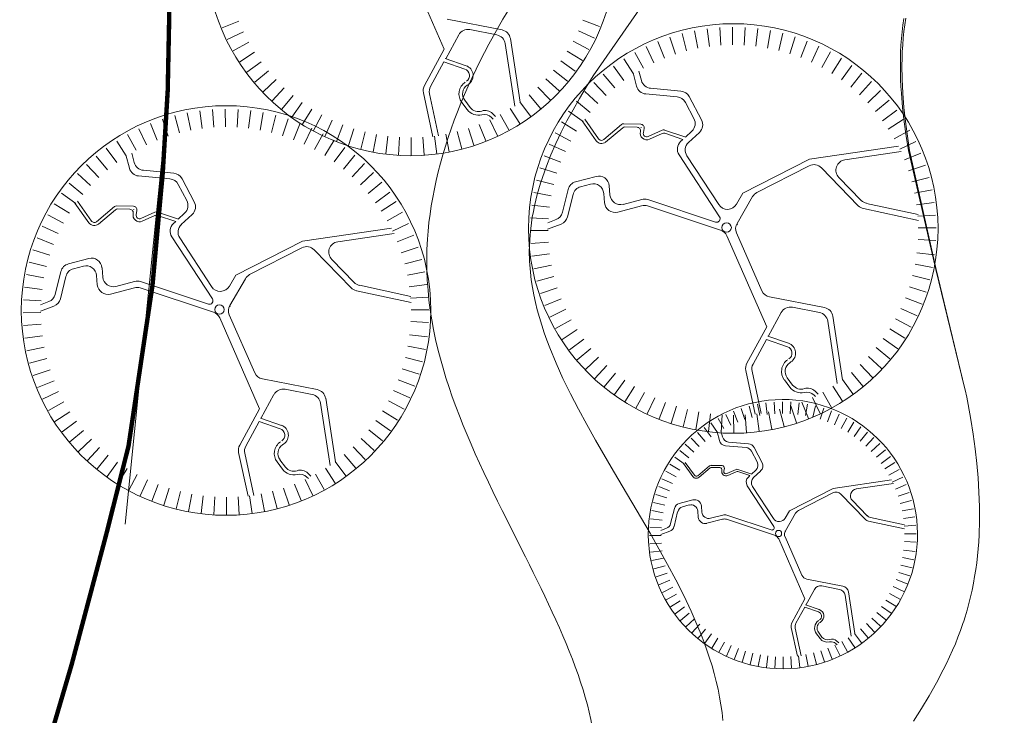
# Model space of a CAD drawing. Units: inches. Extents: x 312934 to 319209, y 7078846 to 7085000.
# Drawn here: x 314285 to 314307, y 7083148 to 7083163 of the extents above; entities that cross this region are included whole.
import ezdxf

# ---------------------------------------------------------------- set-up
doc = ezdxf.new("R2010")
doc.units = ezdxf.units.IN
doc.header["$LTSCALE"] = 0.1
doc.header["$MEASUREMENT"] = 0
doc.linetypes.add('CONTINUO', pattern=[0])
doc.layers.add('mu_hachura area verde', color=96, linetype='Continuous', lineweight=15)
doc.layers.add('mu_quadras base', color=252, linetype='CONTINUO', lineweight=20)

msp = doc.modelspace()

# ---------------------------------------------------------------- linework, layer by layer
at = {"layer": 'mu_hachura area verde', "linetype": 'ByBlock'}
for p, q in [((314289.83, 7083163.376), (314289.457, 7083163.225)), ((314294.546, 7083163.416), (314295.789, 7083163.174)), ((314297.621, 7083163.398), (314297.997, 7083163.252)), ((314295.062, 7083163.182), (314295.673, 7083163.063)), ((314297.517, 7083163.156), (314297.883, 7083162.987)), ((314300.224, 7083162.761), (314300.145, 7083163.157)), ((314300.483, 7083162.803), (314300.43, 7083163.203)), ((314300.745, 7083162.829), (314300.717, 7083163.231)), ((314301.008, 7083162.838), (314301.006, 7083163.241)), ((314301.272, 7083162.83), (314301.294, 7083163.232)), ((314301.534, 7083162.806), (314301.581, 7083163.206)), ((314301.794, 7083162.766), (314301.866, 7083163.162)), ((314289.936, 7083163.135), (314289.572, 7083162.961)), ((314294.809, 7083163.063), (314294.514, 7083162.523)), ((314295.978, 7083162.978), (314296.2, 7083161.539)), ((314299.714, 7083162.629), (314299.587, 7083163.011)), ((314299.967, 7083162.703), (314299.864, 7083163.093)), ((314302.051, 7083162.709), (314302.148, 7083163.1)), ((314302.304, 7083162.636), (314302.425, 7083163.02)), ((314302.552, 7083162.548), (314302.697, 7083162.923)), ((314290.056, 7083162.901), (314289.704, 7083162.704)), ((314295.862, 7083162.866), (314296.08, 7083161.454)), ((314297.398, 7083162.921), (314297.753, 7083162.73)), ((314299.226, 7083162.434), (314299.052, 7083162.797)), ((314299.467, 7083162.539), (314299.316, 7083162.913)), ((314302.793, 7083162.444), (314302.962, 7083162.81)), ((314290.19, 7083162.675), (314289.852, 7083162.456)), ((314294.505, 7083162.527), (314294.975, 7083162.366)), ((314297.265, 7083162.694), (314297.607, 7083162.481)), ((314298.765, 7083162.179), (314298.547, 7083162.518)), ((314298.992, 7083162.314), (314298.795, 7083162.666)), ((314303.028, 7083162.325), (314303.22, 7083162.68)), ((314303.255, 7083162.192), (314303.469, 7083162.533)), ((314290.339, 7083162.457), (314290.015, 7083162.218)), ((314294.475, 7083162.451), (314294.172, 7083161.896)), ((314294.475, 7083162.451), (314294.949, 7083162.289)), ((314296.957, 7083162.268), (314297.269, 7083162.013)), ((314297.118, 7083162.476), (314297.445, 7083162.242)), ((314298.548, 7083162.031), (314298.309, 7083162.355)), ((314303.473, 7083162.045), (314303.708, 7083162.372)), ((314290.501, 7083162.25), (314290.192, 7083161.991)), ((314290.675, 7083162.053), (314290.384, 7083161.775)), ((314296.783, 7083162.07), (314297.079, 7083161.796)), ((314298.341, 7083161.869), (314298.082, 7083162.177)), ((314298.836, 7083161.902), (314298.756, 7083162.205)), ((314298.944, 7083162.03), (314298.889, 7083162.241)), ((314303.682, 7083161.884), (314303.936, 7083162.196)), ((314290.862, 7083161.867), (314290.588, 7083161.572)), ((314295.03, 7083161.944), (314295.003, 7083161.926)), ((314296.598, 7083161.883), (314296.876, 7083161.592)), ((314298.144, 7083161.694), (314297.866, 7083161.986)), ((314299.84, 7083161.791), (314299.152, 7083161.855)), ((314303.88, 7083161.71), (314304.153, 7083162.006)), ((314291.06, 7083161.694), (314290.805, 7083161.382)), ((314294.148, 7083161.733), (314294.353, 7083160.777)), ((314294.945, 7083161.586), (314295.068, 7083161.422)), ((314296.401, 7083161.709), (314296.66, 7083161.4)), ((314297.958, 7083161.508), (314297.663, 7083161.781)), ((314299.753, 7083161.661), (314299.044, 7083161.727)), ((314300.304, 7083161.141), (314300.028, 7083161.666)), ((314304.066, 7083161.525), (314304.358, 7083161.802)), ((314304.241, 7083161.328), (314304.549, 7083161.587)), ((314289.266, 7083160.973), (314289.238, 7083161.375)), ((314289.529, 7083160.982), (314289.526, 7083161.385)), ((314289.792, 7083160.974), (314289.815, 7083161.377)), ((314291.268, 7083161.533), (314291.034, 7083161.205)), ((314291.486, 7083161.386), (314291.273, 7083161.044)), ((314294.88, 7083161.537), (314295.003, 7083161.373)), ((314295.976, 7083161.398), (314296.194, 7083161.06)), ((314296.193, 7083161.547), (314296.432, 7083161.223)), ((314297.785, 7083161.31), (314297.472, 7083161.564)), ((314300.134, 7083161.17), (314299.941, 7083161.536)), ((314288.235, 7083160.773), (314288.108, 7083161.155)), ((314288.488, 7083160.847), (314288.385, 7083161.237)), ((314288.744, 7083160.906), (314288.666, 7083161.301)), ((314289.004, 7083160.947), (314288.951, 7083161.347)), ((314290.054, 7083160.95), (314290.102, 7083161.35)), ((314290.314, 7083160.91), (314290.387, 7083161.306)), ((314290.571, 7083160.853), (314290.669, 7083161.244)), ((314290.824, 7083160.78), (314290.946, 7083161.164)), ((314291.713, 7083161.252), (314291.522, 7083160.898)), ((314295.516, 7083161.143), (314295.69, 7083160.78)), ((314295.552, 7083161.194), (314295.588, 7083161.16)), ((314295.575, 7083161.286), (314295.645, 7083161.218)), ((314295.75, 7083161.264), (314295.946, 7083160.912)), ((314297.624, 7083161.101), (314297.296, 7083161.336)), ((314297.976, 7083160.708), (314297.661, 7083161.156)), ((314304.403, 7083161.12), (314304.727, 7083161.359)), ((314304.532, 7083160.933), (314304.87, 7083161.152)), ((314287.746, 7083160.578), (314287.572, 7083160.941)), ((314287.988, 7083160.683), (314287.837, 7083161.057)), ((314291.072, 7083160.692), (314291.218, 7083161.068)), ((314291.314, 7083160.588), (314291.483, 7083160.954)), ((314291.948, 7083161.133), (314291.779, 7083160.768)), ((314292.19, 7083161.03), (314292.044, 7083160.654)), ((314292.438, 7083160.941), (314292.316, 7083160.557)), ((314295.027, 7083160.948), (314295.154, 7083160.566)), ((314295.274, 7083161.038), (314295.425, 7083160.665)), ((314297.477, 7083160.883), (314297.135, 7083161.097)), ((314297.918, 7083160.667), (314297.603, 7083161.115)), ((314298.495, 7083161.033), (314298.09, 7083160.693)), ((314298.52, 7083160.962), (314298.135, 7083160.639)), ((314298.931, 7083161.041), (314298.547, 7083161.052)), ((314298.848, 7083160.973), (314298.572, 7083160.981)), ((314298.988, 7083160.851), (314299.006, 7083160.949)), ((314287.512, 7083160.458), (314287.316, 7083160.81)), ((314291.549, 7083160.469), (314291.74, 7083160.824)), ((314292.691, 7083160.868), (314292.593, 7083160.478)), ((314292.948, 7083160.812), (314292.875, 7083160.416)), ((314293.208, 7083160.771), (314293.16, 7083160.371)), ((314293.47, 7083160.747), (314293.448, 7083160.345)), ((314293.733, 7083160.74), (314293.736, 7083160.337)), ((314293.996, 7083160.749), (314294.024, 7083160.347)), ((314294.258, 7083160.774), (314294.311, 7083160.375)), ((314294.518, 7083160.816), (314294.596, 7083160.421)), ((314294.775, 7083160.874), (314294.878, 7083160.485)), ((314297.343, 7083160.656), (314296.989, 7083160.848)), ((314299.411, 7083160.909), (314299.097, 7083160.766)), ((314299.415, 7083160.833), (314299.126, 7083160.702)), ((314299.95, 7083160.75), (314299.468, 7083160.911)), ((314299.884, 7083160.698), (314299.472, 7083160.836)), ((314299.832, 7083160.65), (314299.884, 7083160.698)), ((314299.942, 7083160.752), (314300.086, 7083160.886)), ((314300.011, 7083160.628), (314300.256, 7083160.857)), ((314304.668, 7083160.708), (314305.02, 7083160.905)), ((314287.069, 7083160.175), (314286.83, 7083160.499)), ((314287.286, 7083160.324), (314287.068, 7083160.662)), ((314291.776, 7083160.336), (314291.989, 7083160.678)), ((314291.994, 7083160.189), (314292.228, 7083160.516)), ((314297.224, 7083160.422), (314296.859, 7083160.59)), ((314302.75, 7083160.255), (314304.765, 7083160.549)), ((314304.79, 7083160.475), (314305.154, 7083160.649)), ((314286.861, 7083160.013), (314286.602, 7083160.322)), ((314287.357, 7083160.046), (314287.277, 7083160.35)), ((314287.465, 7083160.174), (314287.409, 7083160.385)), ((314292.202, 7083160.028), (314292.457, 7083160.34)), ((314297.12, 7083160.18), (314296.745, 7083160.325)), ((314300.713, 7083158.945), (314299.796, 7083160.347)), ((314300.695, 7083159.223), (314299.974, 7083160.325)), ((314301.243, 7083159.482), (314302.75, 7083160.255)), ((314303.55, 7083160.239), (314304.825, 7083160.425)), ((314304.898, 7083160.235), (314305.271, 7083160.386)), ((314286.664, 7083159.838), (314286.386, 7083160.13)), ((314292.4, 7083159.854), (314292.674, 7083160.15)), ((314297.032, 7083159.932), (314296.648, 7083160.054)), ((314301.556, 7083159.495), (314302.741, 7083160.102)), ((314303.019, 7083160.056), (314303.853, 7083159.199)), ((314304.99, 7083159.988), (314305.372, 7083160.116)), ((314286.479, 7083159.652), (314286.183, 7083159.925)), ((314288.274, 7083159.805), (314287.564, 7083159.871)), ((314288.36, 7083159.935), (314287.672, 7083159.999)), ((314288.825, 7083159.285), (314288.548, 7083159.81)), ((314292.587, 7083159.669), (314292.878, 7083159.947)), ((314297.918, 7083159.861), (314297.455, 7083159.738)), ((314303.414, 7083159.839), (314303.92, 7083159.319)), ((314286.305, 7083159.454), (314285.993, 7083159.708)), ((314288.654, 7083159.314), (314288.461, 7083159.68)), ((314292.761, 7083159.472), (314293.07, 7083159.731)), ((314296.959, 7083159.679), (314296.568, 7083159.776)), ((314298.233, 7083159.439), (314298.215, 7083159.652)), ((314286.144, 7083159.246), (314285.817, 7083159.48)), ((314292.923, 7083159.264), (314293.247, 7083159.503)), ((314296.903, 7083159.422), (314296.506, 7083159.495)), ((314297.285, 7083159.566), (314297.157, 7083159.049)), ((314301.098, 7083159.233), (314301.243, 7083159.482)), ((314301.108, 7083158.799), (314301.46, 7083159.403)), ((314305.126, 7083159.48), (314305.521, 7083159.559)), ((314285.997, 7083159.027), (314285.655, 7083159.241)), ((314286.439, 7083158.812), (314286.124, 7083159.259)), ((314286.497, 7083158.852), (314286.181, 7083159.3)), ((314287.016, 7083159.178), (314286.611, 7083158.837)), ((314287.452, 7083159.185), (314287.068, 7083159.196)), ((314293.052, 7083159.078), (314293.391, 7083159.296)), ((314296.862, 7083159.162), (314296.462, 7083159.209)), ((314298.952, 7083159.341), (314298.53, 7083159.229)), ((314300.623, 7083158.828), (314299.087, 7083159.337)), ((314304.039, 7083159.252), (314305.205, 7083158.999)), ((314305.17, 7083159.221), (314305.57, 7083159.274)), ((314285.864, 7083158.801), (314285.509, 7083158.992)), ((314287.04, 7083159.107), (314286.656, 7083158.783)), ((314287.369, 7083159.117), (314287.093, 7083159.125)), ((314287.509, 7083158.995), (314287.526, 7083159.093)), ((314287.931, 7083159.053), (314287.618, 7083158.91)), ((314287.935, 7083158.977), (314287.647, 7083158.846)), ((314288.471, 7083158.894), (314287.989, 7083159.056)), ((314288.404, 7083158.842), (314287.992, 7083158.98)), ((314288.463, 7083158.896), (314288.606, 7083159.03)), ((314288.531, 7083158.772), (314288.777, 7083159.001)), ((314293.189, 7083158.853), (314293.54, 7083159.049)), ((314296.838, 7083158.9), (314296.436, 7083158.922)), ((314303.973, 7083159.132), (314305.214, 7083158.863)), ((314305.198, 7083158.959), (314305.6, 7083158.987)), ((314285.745, 7083158.566), (314285.379, 7083158.735)), ((314288.353, 7083158.794), (314288.404, 7083158.842)), ((314291.271, 7083158.399), (314293.285, 7083158.694)), ((314293.311, 7083158.619), (314293.674, 7083158.793)), ((314297.011, 7083158.884), (314296.824, 7083158.813)), ((314301.116, 7083158.768), (314301.104, 7083158.792)), ((314305.209, 7083158.696), (314305.612, 7083158.699)), ((314285.641, 7083158.324), (314285.266, 7083158.469)), ((314289.233, 7083157.089), (314288.316, 7083158.491)), ((314289.216, 7083157.367), (314288.494, 7083158.469)), ((314292.071, 7083158.383), (314293.346, 7083158.57)), ((314293.418, 7083158.379), (314293.792, 7083158.53)), ((314296.831, 7083158.637), (314296.428, 7083158.634)), ((314301.096, 7083158.585), (314301.673, 7083157.272)), ((314289.764, 7083157.626), (314291.271, 7083158.399)), ((314290.077, 7083157.639), (314291.262, 7083158.246)), ((314293.51, 7083158.132), (314293.892, 7083158.26)), ((314296.84, 7083158.374), (314296.438, 7083158.345)), ((314305.204, 7083158.433), (314305.606, 7083158.411)), ((314285.553, 7083158.076), (314285.169, 7083158.198)), ((314291.54, 7083158.201), (314292.373, 7083157.343)), ((314296.865, 7083158.112), (314296.466, 7083158.058)), ((314305.178, 7083158.135), (314305.578, 7083158.087)), ((314285.48, 7083157.823), (314285.089, 7083157.92)), ((314286.439, 7083158.005), (314285.975, 7083157.883)), ((314291.935, 7083157.983), (314292.44, 7083157.463)), ((314296.907, 7083157.852), (314296.512, 7083157.773)), ((314305.138, 7083157.875), (314305.534, 7083157.802)), ((314285.423, 7083157.566), (314285.027, 7083157.639)), ((314285.806, 7083157.71), (314285.677, 7083157.193)), ((314286.754, 7083157.583), (314286.736, 7083157.796)), ((314289.619, 7083157.378), (314289.764, 7083157.626)), ((314293.647, 7083157.624), (314294.042, 7083157.703)), ((314305.081, 7083157.618), (314305.472, 7083157.52)), ((314285.383, 7083157.306), (314284.983, 7083157.354)), ((314287.473, 7083157.485), (314287.05, 7083157.374)), ((314289.144, 7083156.972), (314287.608, 7083157.481)), ((314289.629, 7083156.944), (314289.98, 7083157.547)), ((314292.56, 7083157.397), (314293.726, 7083157.143)), ((314293.691, 7083157.365), (314294.09, 7083157.418)), ((314305.008, 7083157.365), (314305.392, 7083157.243)), ((314292.493, 7083157.276), (314293.735, 7083157.007)), ((314293.719, 7083157.103), (314294.121, 7083157.131)), ((314297.039, 7083157.343), (314296.657, 7083157.215)), ((314301.845, 7083157.135), (314303.088, 7083156.893)), ((314285.359, 7083157.044), (314284.957, 7083157.066)), ((314285.531, 7083157.029), (314285.344, 7083156.958)), ((314289.637, 7083156.912), (314289.624, 7083156.936)), ((314297.129, 7083157.095), (314296.756, 7083156.944)), ((314304.92, 7083157.117), (314305.295, 7083156.971)), ((314285.351, 7083156.781), (314284.948, 7083156.778)), ((314289.617, 7083156.729), (314290.193, 7083155.417)), ((314293.73, 7083156.84), (314294.133, 7083156.843)), ((314297.234, 7083156.854), (314296.871, 7083156.68)), ((314302.108, 7083156.782), (314301.813, 7083156.242)), ((314302.361, 7083156.901), (314302.972, 7083156.782)), ((314303.277, 7083156.697), (314303.498, 7083155.258)), ((314304.816, 7083156.875), (314305.182, 7083156.706)), ((314285.36, 7083156.518), (314284.958, 7083156.49)), ((314293.725, 7083156.577), (314294.127, 7083156.555)), ((314297.354, 7083156.62), (314297.003, 7083156.423)), ((314303.161, 7083156.585), (314303.378, 7083155.173)), ((314304.697, 7083156.64), (314305.051, 7083156.449)), ((314285.386, 7083156.256), (314284.986, 7083156.202)), ((314293.699, 7083156.279), (314294.099, 7083156.231)), ((314297.489, 7083156.394), (314297.15, 7083156.175)), ((314301.804, 7083156.246), (314302.274, 7083156.085)), ((314304.564, 7083156.413), (314304.905, 7083156.2)), ((314293.658, 7083156.019), (314294.054, 7083155.946)), ((314297.638, 7083156.176), (314297.313, 7083155.937)), ((314301.773, 7083156.17), (314301.471, 7083155.615)), ((314301.773, 7083156.17), (314302.248, 7083156.008)), ((314304.416, 7083156.195), (314304.744, 7083155.961)), ((314285.428, 7083155.996), (314285.032, 7083155.918)), ((314297.799, 7083155.969), (314297.491, 7083155.71)), ((314304.256, 7083155.987), (314304.568, 7083155.732)), ((314293.602, 7083155.762), (314293.992, 7083155.664)), ((314297.974, 7083155.772), (314297.682, 7083155.494)), ((314298.161, 7083155.586), (314297.887, 7083155.291)), ((314302.329, 7083155.663), (314302.301, 7083155.645)), ((314303.897, 7083155.602), (314304.174, 7083155.311)), ((314304.082, 7083155.789), (314304.378, 7083155.515)), ((314285.56, 7083155.487), (314285.178, 7083155.359)), ((314293.529, 7083155.509), (314293.913, 7083155.387)), ((314298.359, 7083155.413), (314298.104, 7083155.101)), ((314301.447, 7083155.452), (314301.651, 7083154.496)), ((314303.7, 7083155.428), (314303.959, 7083155.119)), ((314285.65, 7083155.239), (314285.276, 7083155.088)), ((314290.365, 7083155.279), (314291.608, 7083155.038)), ((314293.44, 7083155.261), (314293.816, 7083155.115)), ((314298.567, 7083155.252), (314298.333, 7083154.924)), ((314302.179, 7083155.256), (314302.302, 7083155.092)), ((314302.244, 7083155.305), (314302.367, 7083155.141)), ((314303.492, 7083155.266), (314303.731, 7083154.942)), ((314285.755, 7083154.998), (314285.392, 7083154.824)), ((314290.628, 7083154.926), (314290.334, 7083154.387)), ((314290.882, 7083155.045), (314291.492, 7083154.926)), ((314293.336, 7083155.019), (314293.702, 7083154.85)), ((314298.785, 7083155.105), (314298.572, 7083154.763)), ((314299.012, 7083154.971), (314298.82, 7083154.617)), ((314302.851, 7083154.913), (314302.886, 7083154.879)), ((314302.874, 7083155.005), (314302.943, 7083154.937)), ((314303.049, 7083154.983), (314303.245, 7083154.631)), ((314303.275, 7083155.117), (314303.493, 7083154.779)), ((314285.875, 7083154.764), (314285.523, 7083154.567)), ((314291.682, 7083154.729), (314291.899, 7083153.317)), ((314291.798, 7083154.841), (314292.019, 7083153.402)), ((314293.218, 7083154.784), (314293.572, 7083154.593)), ((314299.247, 7083154.852), (314299.078, 7083154.487)), ((314299.489, 7083154.749), (314299.343, 7083154.373)), ((314301.621, 7083154.448), (314301.57, 7083154.708)), ((314301.792, 7083154.476), (314301.757, 7083154.738)), ((314301.964, 7083154.492), (314301.946, 7083154.756)), ((314302.137, 7083154.498), (314302.135, 7083154.763)), ((314302.31, 7083154.493), (314302.325, 7083154.758)), ((314302.483, 7083154.478), (314302.514, 7083154.74)), ((314302.573, 7083154.757), (314302.724, 7083154.384)), ((314302.654, 7083154.451), (314302.701, 7083154.711)), ((314302.815, 7083154.862), (314302.989, 7083154.499)), ((314286.01, 7083154.538), (314285.671, 7083154.319)), ((314293.084, 7083154.557), (314293.426, 7083154.344)), ((314299.737, 7083154.66), (314299.615, 7083154.276)), ((314299.99, 7083154.587), (314299.892, 7083154.197)), ((314300.247, 7083154.531), (314300.174, 7083154.135)), ((314300.507, 7083154.49), (314300.459, 7083154.09)), ((314300.769, 7083154.466), (314300.746, 7083154.064)), ((314300.965, 7083154.233), (314300.851, 7083154.472)), ((314301.124, 7083154.302), (314301.025, 7083154.548)), ((314301.032, 7083154.459), (314301.035, 7083154.056)), ((314301.287, 7083154.361), (314301.203, 7083154.612)), ((314301.295, 7083154.468), (314301.323, 7083154.066)), ((314301.453, 7083154.41), (314301.385, 7083154.666)), ((314301.557, 7083154.493), (314301.61, 7083154.094)), ((314301.817, 7083154.535), (314301.895, 7083154.14)), ((314302.073, 7083154.593), (314302.176, 7083154.204)), ((314302.326, 7083154.667), (314302.453, 7083154.285)), ((314302.822, 7083154.414), (314302.886, 7083154.671)), ((314302.989, 7083154.366), (314303.069, 7083154.618)), ((314303.152, 7083154.308), (314303.247, 7083154.555)), ((314303.311, 7083154.239), (314303.422, 7083154.48)), ((314286.158, 7083154.32), (314285.834, 7083154.081)), ((314290.294, 7083154.314), (314289.991, 7083153.76)), ((314290.294, 7083154.314), (314290.768, 7083154.152)), ((314290.324, 7083154.39), (314290.795, 7083154.229)), ((314292.937, 7083154.339), (314293.265, 7083154.105)), ((314300.663, 7083154.065), (314300.519, 7083154.288)), ((314300.812, 7083154.154), (314300.682, 7083154.385)), ((314303.465, 7083154.161), (314303.591, 7083154.394)), ((314303.614, 7083154.074), (314303.754, 7083154.298)), ((314286.32, 7083154.113), (314286.011, 7083153.854)), ((314292.776, 7083154.131), (314293.088, 7083153.876)), ((314300.384, 7083153.861), (314300.213, 7083154.064)), ((314300.52, 7083153.968), (314300.363, 7083154.181)), ((314300.709, 7083153.883), (314300.657, 7083154.083)), ((314300.78, 7083153.967), (314300.744, 7083154.106)), ((314303.758, 7083153.977), (314303.912, 7083154.192)), ((314303.895, 7083153.871), (314304.062, 7083154.076)), ((314286.495, 7083153.916), (314286.203, 7083153.638)), ((314290.85, 7083153.808), (314290.822, 7083153.789)), ((314292.603, 7083153.933), (314292.898, 7083153.659)), ((314300.132, 7083153.624), (314299.938, 7083153.804)), ((314300.254, 7083153.747), (314300.072, 7083153.938)), ((314301.369, 7083153.81), (314300.917, 7083153.852)), ((314304.025, 7083153.757), (314304.204, 7083153.951)), ((314304.147, 7083153.635), (314304.339, 7083153.818)), ((314286.681, 7083153.73), (314286.408, 7083153.435)), ((314289.967, 7083153.596), (314290.172, 7083152.64)), ((314292.22, 7083153.572), (314292.479, 7083153.263)), ((314292.417, 7083153.746), (314292.695, 7083153.455)), ((314300.018, 7083153.494), (314299.813, 7083153.661)), ((314301.312, 7083153.725), (314300.846, 7083153.768)), ((314301.562, 7083153.402), (314301.436, 7083153.642)), ((314301.674, 7083153.383), (314301.493, 7083153.728)), ((314304.262, 7083153.506), (314304.465, 7083153.676)), ((314286.879, 7083153.557), (314286.625, 7083153.245)), ((314287.088, 7083153.396), (314286.853, 7083153.069)), ((314290.699, 7083153.4), (314290.822, 7083153.236)), ((314290.764, 7083153.449), (314290.888, 7083153.286)), ((314292.013, 7083153.41), (314292.252, 7083153.086)), ((314299.816, 7083153.214), (314299.591, 7083153.354)), ((314299.913, 7083153.357), (314299.697, 7083153.511)), ((314300.106, 7083153.072), (314299.899, 7083153.366)), ((314300.144, 7083153.098), (314299.937, 7083153.392)), ((314304.368, 7083153.369), (314304.582, 7083153.526)), ((314304.453, 7083153.246), (314304.676, 7083153.39)), ((314287.306, 7083153.249), (314287.092, 7083152.907)), ((314291.394, 7083153.149), (314291.464, 7083153.081)), ((314291.569, 7083153.127), (314291.766, 7083152.775)), ((314291.795, 7083153.261), (314292.014, 7083152.923)), ((314299.728, 7083153.064), (314299.495, 7083153.19)), ((314300.485, 7083153.312), (314300.219, 7083153.088)), ((314300.501, 7083153.266), (314300.249, 7083153.053)), ((314300.772, 7083153.317), (314300.52, 7083153.324)), ((314300.717, 7083153.272), (314300.536, 7083153.278)), ((314300.809, 7083153.192), (314300.821, 7083153.257)), ((314301.087, 7083153.23), (314300.881, 7083153.136)), ((314301.09, 7083153.18), (314300.9, 7083153.094)), ((314301.442, 7083153.126), (314301.125, 7083153.232)), ((314301.398, 7083153.092), (314301.127, 7083153.182)), ((314301.437, 7083153.127), (314301.531, 7083153.215)), ((314301.481, 7083153.046), (314301.643, 7083153.196)), ((314304.543, 7083153.099), (314304.774, 7083153.228)), ((314287.533, 7083153.115), (314287.341, 7083152.761)), ((314287.767, 7083152.997), (314287.599, 7083152.631)), ((314291.094, 7083152.901), (314291.245, 7083152.528)), ((314291.335, 7083153.007), (314291.509, 7083152.643)), ((314291.371, 7083153.057), (314291.407, 7083153.023)), ((314299.65, 7083152.91), (314299.41, 7083153.021)), ((314301.364, 7083153.06), (314301.398, 7083153.092)), ((314303.282, 7083152.8), (314304.606, 7083152.994)), ((314303.808, 7083152.79), (314304.646, 7083152.913)), ((314304.623, 7083152.945), (314304.862, 7083153.06)), ((314288.009, 7083152.893), (314287.864, 7083152.517)), ((314288.257, 7083152.804), (314288.135, 7083152.42)), ((314288.51, 7083152.732), (314288.413, 7083152.341)), ((314288.767, 7083152.675), (314288.694, 7083152.279)), ((314290.337, 7083152.679), (314290.415, 7083152.284)), ((314290.594, 7083152.737), (314290.697, 7083152.348)), ((314290.846, 7083152.811), (314290.974, 7083152.429)), ((314299.582, 7083152.751), (314299.335, 7083152.847)), ((314301.943, 7083151.939), (314301.34, 7083152.861)), ((314301.931, 7083152.122), (314301.457, 7083152.846)), ((314302.292, 7083152.292), (314303.282, 7083152.8)), ((314302.498, 7083152.301), (314303.276, 7083152.7)), ((314304.694, 7083152.787), (314304.939, 7083152.887)), ((314304.754, 7083152.625), (314305.006, 7083152.709)), ((314289.027, 7083152.634), (314288.98, 7083152.234)), ((314289.289, 7083152.61), (314289.267, 7083152.208)), ((314289.552, 7083152.603), (314289.555, 7083152.2)), ((314289.815, 7083152.612), (314289.844, 7083152.21)), ((314290.077, 7083152.637), (314290.131, 7083152.238)), ((314299.476, 7083152.422), (314299.219, 7083152.486)), ((314299.523, 7083152.588), (314299.271, 7083152.668)), ((314300.106, 7083152.542), (314299.801, 7083152.461)), ((314303.459, 7083152.67), (314304.007, 7083152.106)), ((314303.719, 7083152.527), (314304.051, 7083152.185)), ((314304.804, 7083152.46), (314305.06, 7083152.527)), ((314299.438, 7083152.253), (314299.178, 7083152.301)), ((314299.69, 7083152.348), (314299.605, 7083152.008)), ((314299.764, 7083152.274), (314299.682, 7083151.94)), ((314300.025, 7083152.427), (314299.876, 7083152.387)), ((314300.232, 7083152.149), (314300.22, 7083152.289)), ((314300.313, 7083152.264), (314300.301, 7083152.404)), ((314302.196, 7083152.129), (314302.292, 7083152.292)), ((314302.203, 7083151.844), (314302.434, 7083152.241)), ((314304.844, 7083152.291), (314305.104, 7083152.343)), ((314299.412, 7083152.082), (314299.149, 7083152.113)), ((314300.783, 7083152.106), (314300.427, 7083152.012)), ((314300.786, 7083152.2), (314300.508, 7083152.126)), ((314301.958, 7083151.743), (314300.871, 7083152.103)), ((314301.884, 7083151.863), (314300.874, 7083152.197)), ((314304.086, 7083152.063), (314304.902, 7083151.885)), ((314304.13, 7083152.141), (314304.896, 7083151.975)), ((314304.873, 7083152.121), (314305.136, 7083152.156)), ((314299.396, 7083151.91), (314299.132, 7083151.924)), ((314299.586, 7083151.832), (314299.384, 7083151.756)), ((314299.509, 7083151.9), (314299.387, 7083151.853)), ((314302.208, 7083151.823), (314302.2, 7083151.839)), ((314304.891, 7083151.949), (314305.155, 7083151.967)), ((314299.391, 7083151.737), (314299.126, 7083151.735)), ((314299.397, 7083151.564), (314299.133, 7083151.545)), ((314302.646, 7083150.306), (314302.052, 7083151.658)), ((314302.195, 7083151.703), (314302.574, 7083150.84)), ((314304.895, 7083151.603), (314305.16, 7083151.588)), ((314304.899, 7083151.776), (314305.164, 7083151.778)), ((314299.414, 7083151.392), (314299.151, 7083151.357)), ((314304.878, 7083151.407), (314305.141, 7083151.375)), ((314299.441, 7083151.221), (314299.182, 7083151.169)), ((314304.852, 7083151.236), (314305.112, 7083151.188)), ((314299.479, 7083151.052), (314299.223, 7083150.984)), ((314304.767, 7083150.901), (314305.019, 7083150.821)), ((314304.814, 7083151.067), (314305.071, 7083151.003)), ((314299.528, 7083150.886), (314299.277, 7083150.802)), ((314299.587, 7083150.723), (314299.342, 7083150.624)), ((314302.687, 7083150.75), (314303.504, 7083150.591)), ((314304.708, 7083150.738), (314304.955, 7083150.642)), ((314299.656, 7083150.565), (314299.418, 7083150.45)), ((314302.86, 7083150.517), (314302.666, 7083150.163)), ((314303.027, 7083150.596), (314303.428, 7083150.518)), ((314303.629, 7083150.461), (314303.774, 7083149.516)), ((314304.64, 7083150.579), (314304.88, 7083150.468)), ((314299.735, 7083150.411), (314299.504, 7083150.282)), ((314299.824, 7083150.262), (314299.601, 7083150.119)), ((314302.35, 7083149.764), (314302.646, 7083150.306)), ((314303.552, 7083150.388), (314303.695, 7083149.46)), ((314304.474, 7083150.275), (314304.699, 7083150.135)), ((314304.562, 7083150.424), (314304.795, 7083150.298)), ((314299.922, 7083150.119), (314299.708, 7083149.962)), ((314302.64, 7083150.115), (314302.441, 7083149.751)), ((314302.64, 7083150.115), (314302.952, 7083150.009)), ((314302.66, 7083150.165), (314302.969, 7083150.059)), ((314304.377, 7083150.132), (314304.593, 7083149.978)), ((314300.028, 7083149.983), (314299.825, 7083149.813)), ((314300.143, 7083149.854), (314299.951, 7083149.671)), ((314303.005, 7083149.782), (314302.987, 7083149.77)), ((314304.158, 7083149.865), (314304.352, 7083149.685)), ((314304.272, 7083149.995), (314304.477, 7083149.827)), ((314300.265, 7083149.732), (314300.086, 7083149.537)), ((314300.395, 7083149.617), (314300.228, 7083149.412)), ((314302.474, 7083149.003), (314302.334, 7083149.657)), ((314302.425, 7083149.643), (314302.56, 7083149.015)), ((314303.906, 7083149.627), (314304.077, 7083149.424)), ((314304.036, 7083149.742), (314304.218, 7083149.55)), ((314300.532, 7083149.512), (314300.378, 7083149.297)), ((314300.676, 7083149.415), (314300.536, 7083149.19)), ((314302.906, 7083149.514), (314302.987, 7083149.407)), ((314302.949, 7083149.547), (314303.03, 7083149.439)), ((314303.364, 7083149.349), (314303.409, 7083149.305)), ((314303.478, 7083149.335), (314303.608, 7083149.104)), ((314303.627, 7083149.423), (314303.771, 7083149.201)), ((314303.77, 7083149.521), (314303.927, 7083149.308)), ((314300.825, 7083149.327), (314300.699, 7083149.094)), ((314300.979, 7083149.249), (314300.868, 7083149.009)), ((314301.138, 7083149.181), (314301.043, 7083148.934)), ((314301.301, 7083149.123), (314301.221, 7083148.87)), ((314303.003, 7083149.128), (314303.087, 7083148.876)), ((314303.166, 7083149.187), (314303.265, 7083148.941)), ((314303.325, 7083149.256), (314303.439, 7083149.017)), ((314303.348, 7083149.289), (314303.372, 7083149.266)), ((314301.468, 7083149.075), (314301.404, 7083148.818)), ((314301.636, 7083149.038), (314301.589, 7083148.777)), ((314301.807, 7083149.011), (314301.776, 7083148.748)), ((314301.98, 7083148.995), (314301.965, 7083148.731)), ((314302.153, 7083148.99), (314302.155, 7083148.726)), ((314302.326, 7083148.996), (314302.344, 7083148.732)), ((314302.498, 7083149.013), (314302.533, 7083148.751)), ((314302.669, 7083149.041), (314302.72, 7083148.781)), ((314302.837, 7083149.079), (314302.905, 7083148.823))]:
    msp.add_line(p, q, dxfattribs=at)
for points in [[(314294.222, 7083160.76), (314294.009, 7083161.753, -0.179652), (314294.033, 7083161.917), (314294.483, 7083162.741), (314293.579, 7083164.798, 0.212321), (314293.437, 7083164.927), (314291.784, 7083165.475, 0.145583), (314291.649, 7083165.479), (314291.108, 7083165.336, -0.466376), (314290.811, 7083165.545), (314290.793, 7083165.758, 0.466376), (314290.496, 7083165.967), (314290.269, 7083165.908, 0.273794), (314290.1, 7083165.735), (314289.974, 7083165.227, -0.245818), (314289.828, 7083165.063), (314289.522, 7083164.946)], [(314301.521, 7083154.479), (314301.308, 7083155.472, -0.179652), (314301.332, 7083155.636), (314301.782, 7083156.46), (314300.878, 7083158.517, 0.212321), (314300.736, 7083158.646), (314299.083, 7083159.194, 0.145583), (314298.948, 7083159.198), (314298.407, 7083159.055, -0.466376), (314298.11, 7083159.264), (314298.092, 7083159.477, 0.466376), (314297.795, 7083159.686), (314297.568, 7083159.627, 0.273794), (314297.399, 7083159.454), (314297.272, 7083158.946, -0.245818), (314297.127, 7083158.782), (314296.821, 7083158.665)], [(314290.041, 7083152.623), (314289.828, 7083153.616, -0.179652), (314289.852, 7083153.78), (314290.303, 7083154.604), (314289.399, 7083156.661, 0.212321), (314289.256, 7083156.79), (314287.603, 7083157.338, 0.145583), (314287.468, 7083157.342), (314286.927, 7083157.199, -0.466376), (314286.63, 7083157.409), (314286.613, 7083157.621, 0.466376), (314286.316, 7083157.831), (314286.089, 7083157.771, 0.273794), (314285.919, 7083157.599), (314285.793, 7083157.09, -0.245818), (314285.647, 7083156.926), (314285.341, 7083156.81)]]:
    msp.add_lwpolyline(points, format="xyb", dxfattribs=at)
for points in [[(314305.066, 7083159.736), (314305.455, 7083159.839)], [(314293.586, 7083157.881), (314293.976, 7083157.984)], [(314296.965, 7083157.595), (314296.576, 7083157.492)], [(314285.486, 7083155.739), (314285.096, 7083155.636)]]:
    msp.add_lwpolyline(points, dxfattribs=at)
for centre, radius in [((314293.725, 7083164.964), 4.634), ((314301.023, 7083158.683), 4.634), ((314289.544, 7083156.827), 4.634), ((314300.873, 7083158.705), 0.107), ((314289.394, 7083156.849), 0.107)]:
    msp.add_circle(centre, radius, dxfattribs=at)
for centre, radius, start, end in [((314295.017, 7083162.949), 0.237, 78.9972, 151.3406), ((314295.744, 7083162.942), 0.237, 8.7496, 78.9972), ((314295.628, 7083162.83), 0.237, 8.7496, 78.9972), ((314294.898, 7083162.142), 0.155, 303.7684, 71.1302), ((314294.898, 7083162.142), 0.237, 303.7684, 71.1302), ((314294.38, 7083161.783), 0.237, 151.3406, 192.0792), ((314295.134, 7083161.729), 0.319, 123.7684, 216.9833), ((314295.134, 7083161.729), 0.237, 123.7684, 216.9833), ((314299.065, 7083161.963), 0.237, 194.8069, 264.721), ((314299.174, 7083162.091), 0.237, 194.8069, 264.721), ((314299.731, 7083161.425), 0.237, 27.8078, 84.721), ((314299.818, 7083161.555), 0.237, 27.8078, 84.721), ((314295.258, 7083161.565), 0.319, 216.9833, 283.4053), ((314295.258, 7083161.565), 0.237, 216.9833, 288.6862), ((314295.387, 7083161.024), 0.237, 45.7834, 103.4053), ((314295.41, 7083161.116), 0.237, 45.7834, 108.6862), ((314299.924, 7083161.059), 0.237, 312.9734, 27.8078), ((314300.094, 7083161.031), 0.237, 312.9734, 27.8078), ((314298.545, 7083160.974), 0.078, 88.3547, 130.0489), ((314298.57, 7083160.903), 0.078, 88.3547, 130.0489), ((314298.846, 7083160.895), 0.078, 345.1875, 88.3547), ((314298.929, 7083160.963), 0.0077, 349.891, 88.3547), ((314298.929, 7083160.963), 0.0077, 349.891, 88.3547), ((314298.929, 7083160.963), 0.0077, 349.891, 88.3547), ((314298.929, 7083160.963), 0.078, 349.891, 88.3547), ((314298.04, 7083160.753), 0.078, 215.1394, 310.0489), ((314299.065, 7083160.837), 0.148, 165.1875, 294.462), ((314299.065, 7083160.837), 0.078, 169.891, 294.462), ((314299.443, 7083160.838), 0.078, 71.4538, 114.462), ((314299.443, 7083160.838), 0.078, 71.4538, 114.462), ((314299.447, 7083160.762), 0.078, 71.4538, 114.462), ((314298.04, 7083160.753), 0.148, 215.1394, 310.0489), ((314299.994, 7083160.476), 0.237, 132.9734, 213.2026), ((314300.172, 7083160.455), 0.237, 132.9734, 213.2026), ((314287.586, 7083160.107), 0.237, 194.8069, 264.721), ((314287.694, 7083160.235), 0.237, 194.8069, 264.721), ((314302.849, 7083159.891), 0.237, 44.177, 117.1399), ((314303.584, 7083160.004), 0.237, 98.327, 224.177), ((314288.252, 7083159.569), 0.237, 27.8078, 84.721), ((314288.338, 7083159.699), 0.237, 27.8078, 84.721), ((314297.979, 7083159.632), 0.237, 4.7939, 104.8069), ((314297.515, 7083159.509), 0.237, 104.8069, 166.0549), ((314298.469, 7083159.459), 0.237, 184.7939, 284.8069), ((314301.665, 7083159.284), 0.237, 117.1399, 149.7924), ((314287.066, 7083159.118), 0.078, 88.3547, 130.0489), ((314287.449, 7083159.107), 0.078, 349.891, 88.3547), ((314288.445, 7083159.204), 0.237, 312.9734, 27.8078), ((314288.615, 7083159.175), 0.237, 312.9734, 27.8078), ((314299.013, 7083159.112), 0.237, 71.6746, 104.8069), ((314300.893, 7083159.353), 0.237, 213.2026, 329.7924), ((314304.023, 7083159.364), 0.237, 224.177, 257.7465), ((314304.09, 7083159.484), 0.237, 224.177, 257.7465), ((314287.09, 7083159.047), 0.078, 88.3547, 130.0489), ((314287.367, 7083159.039), 0.078, 345.1875, 88.3547), ((314287.586, 7083158.981), 0.148, 165.1875, 294.462), ((314287.449, 7083159.107), 0.0077, 349.891, 88.3547), ((314287.449, 7083159.107), 0.0077, 349.891, 88.3547), ((314287.449, 7083159.107), 0.0077, 349.891, 88.3547), ((314287.586, 7083158.981), 0.078, 169.891, 294.462), ((314287.964, 7083158.982), 0.078, 71.4538, 114.462), ((314287.964, 7083158.982), 0.078, 71.4538, 114.462), ((314287.968, 7083158.906), 0.078, 71.4538, 114.462), ((314296.926, 7083159.106), 0.237, 290.8129, 346.0549), ((314300.648, 7083158.902), 0.078, 251.6746, 33.2026), ((314286.56, 7083158.897), 0.148, 215.1394, 310.0489), ((314286.56, 7083158.897), 0.078, 215.1394, 310.0489), ((314288.515, 7083158.621), 0.237, 132.9734, 213.2026), ((314288.693, 7083158.599), 0.237, 132.9734, 213.2026), ((314301.313, 7083158.68), 0.237, 149.7924, 203.7262), ((314300.661, 7083158.421), 0.237, 23.7262, 71.6746), ((314291.37, 7083158.035), 0.237, 44.177, 117.1399), ((314292.105, 7083158.148), 0.237, 98.327, 224.177), ((314286.036, 7083157.653), 0.237, 104.8069, 166.0549), ((314286.499, 7083157.776), 0.237, 4.7939, 104.8069), ((314286.99, 7083157.603), 0.237, 184.7939, 284.8069), ((314290.185, 7083157.428), 0.237, 117.1399, 149.7924), ((314287.533, 7083157.256), 0.237, 71.6746, 104.8069), ((314289.414, 7083157.497), 0.237, 213.2026, 329.7924), ((314292.61, 7083157.628), 0.237, 224.177, 257.7465), ((314285.447, 7083157.25), 0.237, 290.8129, 346.0549), ((314292.543, 7083157.508), 0.237, 224.177, 257.7465), ((314301.89, 7083157.368), 0.237, 203.7262, 258.9972), ((314289.168, 7083157.046), 0.078, 251.6746, 33.2026), ((314289.834, 7083156.824), 0.237, 149.7924, 203.7262), ((314289.182, 7083156.565), 0.237, 23.7262, 71.6746), ((314302.316, 7083156.668), 0.237, 78.9972, 151.3406), ((314302.927, 7083156.549), 0.237, 8.7496, 78.9972), ((314303.043, 7083156.661), 0.237, 8.7496, 78.9972), ((314302.197, 7083155.861), 0.237, 303.7684, 71.1302), ((314302.197, 7083155.861), 0.155, 303.7684, 71.1302), ((314301.679, 7083155.502), 0.237, 151.3406, 192.0792), ((314302.433, 7083155.448), 0.319, 123.7684, 216.9833), ((314302.433, 7083155.448), 0.237, 123.7684, 216.9833), ((314290.41, 7083155.512), 0.237, 203.7262, 258.9972), ((314302.556, 7083155.284), 0.237, 216.9833, 288.6862), ((314290.837, 7083154.812), 0.237, 78.9972, 151.3406), ((314291.447, 7083154.693), 0.237, 8.7496, 78.9972), ((314291.563, 7083154.805), 0.237, 8.7496, 78.9972), ((314302.556, 7083155.284), 0.319, 216.9833, 283.4053), ((314302.685, 7083154.743), 0.237, 45.7834, 103.4053), ((314302.708, 7083154.835), 0.237, 45.7834, 108.6862), ((314290.718, 7083154.005), 0.155, 303.7684, 71.1302), ((314290.718, 7083154.005), 0.237, 303.7684, 71.1302), ((314290.954, 7083153.592), 0.319, 123.7684, 216.9833), ((314290.954, 7083153.592), 0.237, 123.7684, 216.9833), ((314290.199, 7083153.646), 0.237, 151.3406, 192.0792), ((314291.077, 7083153.428), 0.319, 216.9833, 283.4053), ((314291.077, 7083153.428), 0.237, 216.9833, 288.6862), ((314291.206, 7083152.887), 0.237, 45.7834, 103.4053), ((314291.229, 7083152.979), 0.237, 45.7834, 108.6862)]:
    msp.add_arc(centre, radius, start, end, dxfattribs=at)
for centre, major_axis, start_param, end_param in [((314302.147, 7083151.767), (2.702, -1.407), 0.485432, 6.768617), ((314300.86, 7083153.923), (0.138, -0.072), 3.880021, 5.100252), ((314300.931, 7083154.007), (-0.072, -0.138), 5.450817, 6.671048), ((314301.355, 7083153.655), (-0.072, -0.138), 2.536134, 3.529456), ((314301.298, 7083153.57), (-0.072, -0.138), 2.536134, 3.529456), ((314301.424, 7083153.329), (-0.072, -0.138), 1.230027, 2.536134), ((314301.536, 7083153.31), (-0.072, -0.138), 1.230027, 2.536134), ((314300.518, 7083153.273), (-0.0237, -0.0455), 3.592877, 4.320576), ((314300.534, 7083153.226), (-0.0237, -0.0455), 3.592877, 4.320576), ((314300.716, 7083153.221), (-0.0237, -0.0455), 1.792268, 3.592877), ((314300.86, 7083153.183), (-0.045, -0.0865), 4.933861, 7.190127), ((314300.77, 7083153.266), (-0.00234, -0.00449), 1.874361, 3.592877), ((314300.77, 7083153.266), (-0.00234, -0.00449), 1.874361, 3.592877), ((314300.77, 7083153.266), (-0.00234, -0.00449), 1.874361, 3.592877), ((314300.77, 7083153.266), (-0.0237, -0.0455), 1.874361, 3.592877), ((314300.86, 7083153.183), (-0.0237, -0.0455), 5.015954, 7.190127), ((314301.108, 7083153.183), (0.0455, -0.0237), 1.727103, 2.477738), ((314301.108, 7083153.183), (0.0455, -0.0237), 1.727103, 2.477738), ((314301.111, 7083153.134), (0.0455, -0.0237), 1.727103, 2.477738), ((314300.186, 7083153.128), (0.0865, -0.045), 4.234891, 5.891373), ((314300.186, 7083153.128), (-0.0237, -0.0455), 5.805687, 7.462169), ((314301.471, 7083152.946), (0.138, -0.072), 2.800823, 4.201086), ((314301.588, 7083152.932), (-0.072, -0.138), 4.371619, 5.771882), ((314303.347, 7083152.561), (0.138, -0.072), 1.251033, 2.524477), ((314303.831, 7083152.636), (-0.072, -0.138), 3.766926, 5.963422), ((314299.841, 7083152.31), (0.138, -0.072), 2.309224, 3.378203), ((314300.146, 7083152.391), (-0.072, -0.138), 2.134466, 3.880021), ((314299.916, 7083152.237), (-0.072, -0.138), 3.880021, 4.949), ((314300.065, 7083152.276), (-0.072, -0.138), 2.134466, 3.880021), ((314300.468, 7083152.277), (0.138, -0.072), 3.705262, 5.450817), ((314302.569, 7083152.162), (0.138, -0.072), 2.524477, 3.09437), ((314299.454, 7083152.045), (0.138, -0.072), -0.727544, 0.236611), ((314300.387, 7083152.162), (0.138, -0.072), 3.705262, 5.450817), ((314300.822, 7083151.955), (-0.072, -0.138), 3.301753, 3.880021), ((314300.825, 7083152.049), (0.138, -0.072), 1.730956, 2.309224), ((314302.062, 7083152.207), (-0.072, -0.138), 5.771882, 7.806759), ((314304.119, 7083152.215), (-0.072, -0.138), 5.963422, 6.549321), ((314304.163, 7083152.294), (-0.072, -0.138), 5.963422, 6.549321), ((314299.53, 7083151.978), (0.138, -0.072), -0.727544, 0.236611), ((314301.9, 7083151.911), (0.0455, -0.0237), -1.410636, 1.059493), ((314302.048, 7083151.782), (-0.0324, -0.0623), 2.056228, 8.339413), ((314302.338, 7083151.765), (0.138, -0.072), 3.09437, 4.035693), ((314301.909, 7083151.595), (0.138, -0.072), 0.8941, 1.730956), ((314301.909, 7083151.595), (-0.072, -0.138), 2.464897, 3.301753), ((314302.717, 7083150.903), (-0.072, -0.138), 5.606489, 6.57115), ((314302.997, 7083150.443), (0.138, -0.072), 1.858761, 3.121391), ((314303.398, 7083150.365), (0.138, -0.072), 0.632709, 1.858761), ((314303.474, 7083150.438), (0.138, -0.072), 0.632709, 1.858761), ((314302.919, 7083149.912), (-0.0472, -0.0906), 1.069369, 3.292251), ((314302.919, 7083149.912), (-0.072, -0.138), 1.069369, 3.292251), ((314303.074, 7083149.641), (0.186, -0.097), 2.640165, 4.267073), ((314302.487, 7083149.689), (-0.072, -0.138), 4.692187, 5.40321), ((314302.578, 7083149.676), (-0.072, -0.138), 4.692187, 5.40321), ((314303.074, 7083149.641), (0.138, -0.072), 2.640165, 4.267073), ((314303.155, 7083149.533), (-0.097, -0.186), 5.837869, 6.997151), ((314303.155, 7083149.533), (-0.072, -0.138), 5.837869, 7.089321), ((314303.24, 7083149.177), (0.138, -0.072), 1.27907, 2.284762), ((314303.255, 7083149.238), (-0.072, -0.138), 2.849867, 3.947728)]:
    msp.add_ellipse(centre, major_axis=major_axis, ratio=1, start_param=start_param, end_param=end_param, dxfattribs=at)
at = {"layer": 'mu_quadras base'}
msp.add_line((314288.116, 7083160.452), (314287.257, 7083151.991), dxfattribs=at)
at = {"layer": 'mu_quadras base', "const_width": 0.1}
msp.add_lwpolyline([(314283.861, 7083189.763), (314285.052, 7083186.448), (314285.826, 7083184.295), (314286.243, 7083183.133), (314286.657, 7083181.377), (314287.07, 7083179.621), (314287.398, 7083177.317), (314287.682, 7083175.324), (314287.87, 7083172.983), (314288.013, 7083170.953), (314288.045, 7083169.028), (314288.188, 7083166.923), (314288.25, 7083165.231), (314288.255, 7083163.374), (314288.223, 7083161.801), (314288.112, 7083159.958), (314287.878, 7083157.392), (314287.63, 7083155.733), (314287.336, 7083153.76), (314286.835, 7083151.774), (314286.05, 7083148.821), (314285.456, 7083146.803), (314284.742, 7083144.654)], dxfattribs=at)
at = {"layer": 'mu_quadras base'}
for points in [[(314300.788, 7083147.553, 0), (314300.769, 7083147.729, 0), (314300.745, 7083147.906, 0), (314300.715, 7083148.082, 0), (314300.68, 7083148.258, 0), (314300.639, 7083148.434, 0), (314300.594, 7083148.611, 0), (314300.543, 7083148.787, 0), (314300.488, 7083148.964, 0), (314300.428, 7083149.141, 0), (314300.364, 7083149.317, 0), (314300.296, 7083149.494, 0), (314300.224, 7083149.671, 0), (314300.07, 7083150.024, 0), (314299.903, 7083150.377, 0), (314299.725, 7083150.73, 0), (314299.538, 7083151.084, 0), (314299.141, 7083151.789, 0), (314298.728, 7083152.494, 0), (314298.31, 7083153.196, 0), (314297.902, 7083153.897, 0), (314297.706, 7083154.246, 0), (314297.517, 7083154.595, 0), (314297.337, 7083154.943, 0), (314297.169, 7083155.29, 0), (314297.012, 7083155.636, 0), (314296.87, 7083155.981, 0), (314296.805, 7083156.153, 0), (314296.744, 7083156.325, 0), (314296.687, 7083156.497, 0), (314296.635, 7083156.669, 0), (314296.588, 7083156.84, 0), (314296.545, 7083157.011, 0), (314296.508, 7083157.181, 0), (314296.477, 7083157.351, 0), (314296.451, 7083157.521, 0), (314296.431, 7083157.691, 0), (314296.423, 7083157.776, 0), (314296.416, 7083157.86, 0), (314296.412, 7083157.945, 0), (314296.409, 7083158.029, 0), (314296.407, 7083158.095, 0), (314296.407, 7083158.16, 0), (314296.409, 7083158.29, 0), (314296.415, 7083158.42, 0), (314296.425, 7083158.549, 0), (314296.438, 7083158.679, 0), (314296.454, 7083158.808, 0), (314296.474, 7083158.937, 0), (314296.498, 7083159.067, 0), (314296.524, 7083159.195, 0), (314296.554, 7083159.324, 0), (314296.587, 7083159.453, 0), (314296.623, 7083159.581, 0), (314296.661, 7083159.71, 0), (314296.703, 7083159.838, 0), (314296.747, 7083159.966, 0), (314296.794, 7083160.094, 0), (314296.896, 7083160.35, 0), (314297.008, 7083160.605, 0), (314297.129, 7083160.86, 0), (314297.259, 7083161.115, 0), (314297.397, 7083161.37, 0), (314297.542, 7083161.625, 0), (314297.694, 7083161.879, 0), (314297.852, 7083162.134, 0), (314299.262, 7083164.176, 0)], [(314306.26, 7083155.085, 0), (314305.606, 7083157.754, 0), (314304.989, 7083160.444, 0), (314304.936, 7083160.773, 0), (314304.891, 7083161.098, 0), (314304.854, 7083161.421, 0), (314304.827, 7083161.741, 0), (314304.817, 7083161.899, 0), (314304.81, 7083162.057, 0), (314304.806, 7083162.214, 0), (314304.805, 7083162.37, 0), (314304.806, 7083162.524, 0), (314304.811, 7083162.678, 0), (314304.819, 7083162.831, 0), (314304.83, 7083162.983, 0), (314304.845, 7083163.134, 0), (314304.863, 7083163.284, 0), (314304.884, 7083163.432, 0)], [(314306.26, 7083155.085, 0), (314305.617, 7083157.755, 0), (314305.014, 7083160.447, 0), (314304.963, 7083160.775, 0), (314304.919, 7083161.101, 0), (314304.885, 7083161.424, 0), (314304.859, 7083161.744, 0), (314304.844, 7083162.06, 0), (314304.841, 7083162.373, 0), (314304.843, 7083162.529, 0), (314304.849, 7083162.683, 0), (314304.857, 7083162.836, 0), (314304.869, 7083162.988, 0), (314304.885, 7083163.139, 0), (314304.903, 7083163.289, 0), (314304.926, 7083163.438, 0)], [(314306.26, 7083155.085, 0), (314306.272, 7083155.036, 0), (314306.306, 7083154.867, 0), (314306.338, 7083154.699, 0), (314306.397, 7083154.363, 0), (314306.45, 7083154.029, 0), (314306.496, 7083153.698, 0), (314306.534, 7083153.368, 0), (314306.564, 7083153.04, 0), (314306.584, 7083152.714, 0), (314306.595, 7083152.39, 0), (314306.596, 7083152.069, 0), (314306.586, 7083151.75, 0), (314306.577, 7083151.592, 0), (314306.565, 7083151.434, 0), (314306.55, 7083151.277, 0), (314306.532, 7083151.12, 0), (314306.511, 7083150.965, 0), (314306.486, 7083150.81, 0), (314306.459, 7083150.655, 0), (314306.428, 7083150.502, 0), (314306.393, 7083150.349, 0), (314306.355, 7083150.197, 0), (314306.314, 7083150.045, 0), (314306.269, 7083149.895, 0), (314306.238, 7083149.8, 0), (314306.219, 7083149.742, 0), (314306.166, 7083149.59, 0), (314306.109, 7083149.439, 0), (314306.049, 7083149.288, 0), (314305.985, 7083149.139, 0), (314305.918, 7083148.99, 0), (314305.848, 7083148.842, 0), (314305.775, 7083148.694, 0), (314305.621, 7083148.401, 0), (314305.456, 7083148.11, 0), (314305.282, 7083147.822, 0), (314305.1, 7083147.536, 0)]]:
    msp.add_polyline3d(points, dxfattribs=at)
msp.add_arc((314139.71, 7083429.295), 279.562, 268.12898, 304.77469, dxfattribs=at)
for points, knots in [([(314335.792, 7083210.987), (314335.367, 7083209.78), (314326.883, 7083213.759), (314323.242, 7083203.991), (314321.904, 7083195.607), (314317.087, 7083189.871), (314313.945, 7083186.294), (314311.842, 7083181.883), (314316.4, 7083169.371), (314304.669, 7083161.369), (314313.698, 7083149.908), (314303.275, 7083141.796), (314305.389, 7083134.211), (314310.498, 7083126.299), (314307.348, 7083118.667), (314306.579, 7083107.45), (314309.655, 7083099.474), (314311.796, 7083095.606)], [0, 0, 0, 0, 3.839959, 14.910492, 21.88996, 29.24097, 35.66816, 40.815712, 49.514801, 61.644972, 72.259838, 79.687431, 87.875251, 98.200495, 109.052638, 117.457673, 130.525167, 130.525167, 130.525167, 130.525167]), ([(314303.647, 7083091.994), (314301.693, 7083092.731), (314298.456, 7083095.469), (314294.283, 7083102.835), (314292.506, 7083114.93), (314280.579, 7083122.651), (314282.09, 7083135.536), (314292.129, 7083141.696), (314299.523, 7083144.767), (314295.963, 7083152.017), (314293.044, 7083157.661), (314295.85, 7083164.2), (314300.022, 7083168.326), (314300.642, 7083175.721), (314296.589, 7083182.056), (314295.49, 7083189.869), (314298.704, 7083195.301), (314299.047, 7083198.988), (314299.159, 7083199.663)], [0, 0, 0, 0, 6.263253, 12.348825, 25.344652, 40.884559, 51.245087, 58.576767, 67.811679, 74.433988, 82.640462, 89.17523, 93.796153, 99.497984, 108.012351, 116.48767, 125.34719, 127.395046, 127.395046, 127.395046, 127.395046])]:
    msp.add_open_spline(points, degree=3, knots=knots, dxfattribs=at)

doc.saveas('drawing.dxf')
